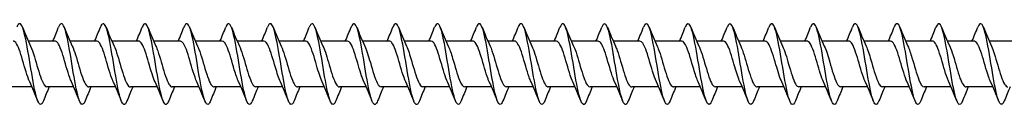
# Model space of a CAD drawing. Units: millimetres. Extents: x 1684 to 2546, y 1220 to 1652.
# Drawn here: x 1886 to 2032, y 1353 to 1365 of the extents above; entities that cross this region are included whole.
import ezdxf

# ---------------------------------------------------------------- set-up
doc = ezdxf.new("R2010")
doc.units = ezdxf.units.MM
doc.layers.add('Part', color=7, linetype='Continuous', lineweight=25)

msp = doc.modelspace()

# ---------------------------------------------------------------- linework, layer by layer
at = {"layer": 'Part'}
for p, q in [((1891.6, 1362.39), (1887.63, 1362.39)), ((1897.8, 1362.39), (1893.83, 1362.39)), ((1904, 1362.39), (1900.03, 1362.39)), ((1910.2, 1362.39), (1906.23, 1362.39)), ((1916.4, 1362.39), (1912.43, 1362.39)), ((1922.6, 1362.39), (1918.63, 1362.39)), ((1928.8, 1362.39), (1924.83, 1362.39)), ((1935, 1362.39), (1931.03, 1362.39)), ((1941.2, 1362.39), (1937.23, 1362.39)), ((1947.4, 1362.39), (1943.43, 1362.39)), ((1953.6, 1362.39), (1949.63, 1362.39)), ((1959.8, 1362.39), (1955.83, 1362.39)), ((1966, 1362.39), (1962.03, 1362.39)), ((1972.2, 1362.39), (1968.23, 1362.39)), ((1978.4, 1362.39), (1974.43, 1362.39)), ((1984.6, 1362.39), (1980.63, 1362.39)), ((1990.8, 1362.39), (1986.83, 1362.39)), ((1997, 1362.39), (1993.03, 1362.39)), ((2003.2, 1362.39), (1999.23, 1362.39)), ((2009.4, 1362.39), (2005.43, 1362.39)), ((2015.6, 1362.39), (2011.63, 1362.39)), ((2021.8, 1362.39), (2017.83, 1362.39)), ((2028, 1362.39), (2024.03, 1362.39)), ((2034.2, 1362.39), (2030.23, 1362.39)), ((1888.17, 1355.59), (1884.2, 1355.59)), ((1894.37, 1355.59), (1890.4, 1355.59)), ((1900.57, 1355.59), (1896.6, 1355.59)), ((1906.77, 1355.59), (1902.8, 1355.59)), ((1912.97, 1355.59), (1909, 1355.59)), ((1919.17, 1355.59), (1915.2, 1355.59)), ((1925.37, 1355.59), (1921.4, 1355.59)), ((1931.57, 1355.59), (1927.6, 1355.59)), ((1937.77, 1355.59), (1933.8, 1355.59)), ((1943.97, 1355.59), (1940, 1355.59)), ((1950.17, 1355.59), (1946.2, 1355.59)), ((1956.37, 1355.59), (1952.4, 1355.59)), ((1962.57, 1355.59), (1958.6, 1355.59)), ((1968.77, 1355.59), (1964.8, 1355.59)), ((1974.97, 1355.59), (1971, 1355.59)), ((1981.17, 1355.59), (1977.2, 1355.59)), ((1987.37, 1355.59), (1983.4, 1355.59)), ((1993.57, 1355.59), (1989.6, 1355.59)), ((1999.77, 1355.59), (1995.8, 1355.59)), ((2005.97, 1355.59), (2002, 1355.59)), ((2012.17, 1355.59), (2008.2, 1355.59)), ((2018.37, 1355.59), (2014.4, 1355.59)), ((2024.57, 1355.59), (2020.6, 1355.59)), ((2030.77, 1355.59), (2026.8, 1355.59))]:
    msp.add_line(p, q, dxfattribs=at)
for points, knots in [([(1889.87, 1353.52), (1889.8, 1353.36), (1889.74, 1353.23), (1889.67, 1353.14), (1889.38, 1352.74), (1889.08, 1353.17), (1888.79, 1354.28), (1888.5, 1355.39), (1888.2, 1357.15), (1887.91, 1358.94), (1887.61, 1360.73), (1887.32, 1362.51), (1887.02, 1363.64), (1886.73, 1364.77), (1886.44, 1365.23), (1886.14, 1364.85), (1886.07, 1364.76), (1886, 1364.63), (1885.93, 1364.45)], [274.464966, 274.464966, 274.464966, 274.464966, 274.663954, 274.663954, 274.663954, 275.558624, 275.558624, 275.558624, 276.453295, 276.453295, 276.453295, 277.347966, 277.347966, 277.347966, 278.242637, 278.242637, 278.242637, 278.455342, 278.455342, 278.455342, 278.455342]), ([(1896.07, 1353.52), (1896, 1353.34), (1895.92, 1353.2), (1895.85, 1353.11), (1895.56, 1352.75), (1895.26, 1353.22), (1894.97, 1354.36), (1894.68, 1355.5), (1894.38, 1357.28), (1894.09, 1359.07), (1893.79, 1360.86), (1893.5, 1362.62), (1893.2, 1363.72), (1892.91, 1364.82), (1892.62, 1365.24), (1892.32, 1364.82), (1892.26, 1364.74), (1892.19, 1364.61), (1892.13, 1364.45)], [268.18178, 268.18178, 268.18178, 268.18178, 268.401258, 268.401258, 268.401258, 269.295928, 269.295928, 269.295928, 270.190599, 270.190599, 270.190599, 271.08527, 271.08527, 271.08527, 271.979941, 271.979941, 271.979941, 272.172156, 272.172156, 272.172156, 272.172156]), ([(1902.27, 1353.52), (1902.19, 1353.32), (1902.11, 1353.18), (1902.03, 1353.09), (1901.74, 1352.76), (1901.44, 1353.27), (1901.15, 1354.44), (1900.85, 1355.6), (1900.56, 1357.4), (1900.27, 1359.19), (1899.97, 1360.98), (1899.68, 1362.72), (1899.38, 1363.79), (1899.09, 1364.86), (1898.79, 1365.24), (1898.5, 1364.79), (1898.44, 1364.71), (1898.39, 1364.59), (1898.33, 1364.45)], [261.898595, 261.898595, 261.898595, 261.898595, 262.138562, 262.138562, 262.138562, 263.033232, 263.033232, 263.033232, 263.927903, 263.927903, 263.927903, 264.822574, 264.822574, 264.822574, 265.717245, 265.717245, 265.717245, 265.888971, 265.888971, 265.888971, 265.888971]), ([(1908.47, 1353.52), (1908.38, 1353.31), (1908.3, 1353.15), (1908.21, 1353.07), (1907.92, 1352.77), (1907.62, 1353.32), (1907.33, 1354.52), (1907.03, 1355.71), (1906.74, 1357.53), (1906.45, 1359.31), (1906.15, 1361.1), (1905.86, 1362.82), (1905.56, 1363.86), (1905.27, 1364.91), (1904.97, 1365.25), (1904.68, 1364.76), (1904.63, 1364.68), (1904.58, 1364.58), (1904.53, 1364.45)], [255.61541, 255.61541, 255.61541, 255.61541, 255.875866, 255.875866, 255.875866, 256.770536, 256.770536, 256.770536, 257.665207, 257.665207, 257.665207, 258.559878, 258.559878, 258.559878, 259.454549, 259.454549, 259.454549, 259.605786, 259.605786, 259.605786, 259.605786]), ([(1914.67, 1353.52), (1914.58, 1353.29), (1914.48, 1353.13), (1914.39, 1353.05), (1914.1, 1352.79), (1913.8, 1353.38), (1913.51, 1354.6), (1913.21, 1355.82), (1912.92, 1357.65), (1912.63, 1359.44), (1912.33, 1361.22), (1912.04, 1362.92), (1911.74, 1363.93), (1911.45, 1364.95), (1911.15, 1365.25), (1910.86, 1364.73), (1910.82, 1364.65), (1910.77, 1364.56), (1910.73, 1364.45)], [249.332224, 249.332224, 249.332224, 249.332224, 249.61317, 249.61317, 249.61317, 250.50784, 250.50784, 250.50784, 251.402511, 251.402511, 251.402511, 252.297182, 252.297182, 252.297182, 253.191853, 253.191853, 253.191853, 253.3226, 253.3226, 253.3226, 253.3226]), ([(1920.87, 1353.52), (1920.77, 1353.27), (1920.67, 1353.1), (1920.57, 1353.03), (1920.28, 1352.81), (1919.98, 1353.44), (1919.69, 1354.69), (1919.39, 1355.93), (1919.1, 1357.78), (1918.81, 1359.56), (1918.51, 1361.34), (1918.22, 1363.02), (1917.92, 1364), (1917.63, 1364.98), (1917.33, 1365.24), (1917.04, 1364.69), (1917, 1364.62), (1916.97, 1364.54), (1916.93, 1364.45)], [243.049039, 243.049039, 243.049039, 243.049039, 243.350474, 243.350474, 243.350474, 244.245144, 244.245144, 244.245144, 245.139815, 245.139815, 245.139815, 246.034486, 246.034486, 246.034486, 246.929157, 246.929157, 246.929157, 247.039415, 247.039415, 247.039415, 247.039415]), ([(1927.07, 1353.52), (1926.96, 1353.26), (1926.86, 1353.08), (1926.75, 1353.02), (1926.46, 1352.83), (1926.16, 1353.5), (1925.87, 1354.77), (1925.57, 1356.05), (1925.28, 1357.9), (1924.99, 1359.68), (1924.69, 1361.46), (1924.4, 1363.12), (1924.1, 1364.07), (1923.81, 1365.02), (1923.51, 1365.24), (1923.22, 1364.65), (1923.19, 1364.59), (1923.16, 1364.53), (1923.13, 1364.45)], [236.765854, 236.765854, 236.765854, 236.765854, 237.087778, 237.087778, 237.087778, 237.982448, 237.982448, 237.982448, 238.877119, 238.877119, 238.877119, 239.77179, 239.77179, 239.77179, 240.666461, 240.666461, 240.666461, 240.75623, 240.75623, 240.75623, 240.75623]), ([(1933.27, 1353.53), (1933.16, 1353.24), (1933.04, 1353.06), (1932.93, 1353.01), (1932.64, 1352.86), (1932.34, 1353.56), (1932.05, 1354.86), (1931.75, 1356.16), (1931.46, 1358.03), (1931.17, 1359.8), (1930.87, 1361.57), (1930.58, 1363.21), (1930.28, 1364.13), (1929.99, 1365.05), (1929.69, 1365.23), (1929.4, 1364.61), (1929.38, 1364.56), (1929.35, 1364.51), (1929.33, 1364.45)], [230.482668, 230.482668, 230.482668, 230.482668, 230.825082, 230.825082, 230.825082, 231.719752, 231.719752, 231.719752, 232.614423, 232.614423, 232.614423, 233.509094, 233.509094, 233.509094, 234.403765, 234.403765, 234.403765, 234.473044, 234.473044, 234.473044, 234.473044]), ([(1939.47, 1353.53), (1939.35, 1353.23), (1939.23, 1353.04), (1939.11, 1353), (1938.82, 1352.89), (1938.52, 1353.63), (1938.23, 1354.95), (1937.93, 1356.27), (1937.64, 1358.16), (1937.35, 1359.92), (1937.05, 1361.69), (1936.76, 1363.31), (1936.46, 1364.2), (1936.17, 1365.08), (1935.87, 1365.22), (1935.58, 1364.57), (1935.56, 1364.53), (1935.55, 1364.49), (1935.53, 1364.45)], [224.199483, 224.199483, 224.199483, 224.199483, 224.562386, 224.562386, 224.562386, 225.457056, 225.457056, 225.457056, 226.351727, 226.351727, 226.351727, 227.246398, 227.246398, 227.246398, 228.141069, 228.141069, 228.141069, 228.189859, 228.189859, 228.189859, 228.189859]), ([(1945.67, 1353.53), (1945.54, 1353.21), (1945.42, 1353.02), (1945.29, 1352.99), (1945, 1352.92), (1944.7, 1353.69), (1944.41, 1355.04), (1944.11, 1356.39), (1943.82, 1358.28), (1943.52, 1360.05), (1943.23, 1361.81), (1942.94, 1363.4), (1942.64, 1364.25), (1942.35, 1365.11), (1942.05, 1365.21), (1941.76, 1364.52), (1941.75, 1364.5), (1941.74, 1364.48), (1941.73, 1364.45)], [217.916298, 217.916298, 217.916298, 217.916298, 218.29969, 218.29969, 218.29969, 219.19436, 219.19436, 219.19436, 220.089031, 220.089031, 220.089031, 220.983702, 220.983702, 220.983702, 221.878373, 221.878373, 221.878373, 221.906674, 221.906674, 221.906674, 221.906674]), ([(1951.87, 1353.53), (1951.74, 1353.19), (1951.6, 1353), (1951.47, 1352.99), (1951.18, 1352.95), (1950.88, 1353.76), (1950.59, 1355.14), (1950.29, 1356.51), (1950, 1358.41), (1949.7, 1360.17), (1949.41, 1361.92), (1949.12, 1363.49), (1948.82, 1364.31), (1948.53, 1365.14), (1948.23, 1365.2), (1947.94, 1364.47), (1947.94, 1364.47), (1947.93, 1364.46), (1947.93, 1364.45)], [211.633112, 211.633112, 211.633112, 211.633112, 212.036993, 212.036993, 212.036993, 212.931664, 212.931664, 212.931664, 213.826335, 213.826335, 213.826335, 214.721006, 214.721006, 214.721006, 215.615677, 215.615677, 215.615677, 215.623488, 215.623488, 215.623488, 215.623488]), ([(1958.07, 1353.53), (1957.93, 1353.18), (1957.79, 1352.99), (1957.65, 1352.99), (1957.36, 1352.99), (1957.06, 1353.83), (1956.77, 1355.23), (1956.47, 1356.63), (1956.18, 1358.54), (1955.88, 1360.29), (1955.59, 1362.03), (1955.3, 1363.58), (1955, 1364.37), (1954.71, 1365.15), (1954.42, 1365.18), (1954.13, 1364.45)], [205.349927, 205.349927, 205.349927, 205.349927, 205.774297, 205.774297, 205.774297, 206.668968, 206.668968, 206.668968, 207.563639, 207.563639, 207.563639, 208.45831, 208.45831, 208.45831, 209.340303, 209.340303, 209.340303, 209.340303]), ([(1964.27, 1353.53), (1964.12, 1353.16), (1963.98, 1352.97), (1963.83, 1352.99), (1963.54, 1353.02), (1963.24, 1353.91), (1962.95, 1355.33), (1962.65, 1356.75), (1962.36, 1358.67), (1962.06, 1360.41), (1961.77, 1362.14), (1961.48, 1363.66), (1961.18, 1364.42), (1960.9, 1365.15), (1960.61, 1365.16), (1960.33, 1364.45)], [199.066742, 199.066742, 199.066742, 199.066742, 199.511601, 199.511601, 199.511601, 200.406272, 200.406272, 200.406272, 201.300943, 201.300943, 201.300943, 202.195614, 202.195614, 202.195614, 203.057118, 203.057118, 203.057118, 203.057118]), ([(1970.47, 1353.53), (1970.32, 1353.14), (1970.16, 1352.95), (1970.01, 1352.99), (1969.72, 1353.06), (1969.42, 1353.99), (1969.13, 1355.43), (1968.83, 1356.87), (1968.54, 1358.8), (1968.24, 1360.52), (1967.95, 1362.25), (1967.66, 1363.75), (1967.36, 1364.47), (1967.08, 1365.15), (1966.81, 1365.14), (1966.53, 1364.45)], [192.783557, 192.783557, 192.783557, 192.783557, 193.248905, 193.248905, 193.248905, 194.143576, 194.143576, 194.143576, 195.038247, 195.038247, 195.038247, 195.932918, 195.932918, 195.932918, 196.773933, 196.773933, 196.773933, 196.773933]), ([(1976.67, 1353.53), (1976.51, 1353.13), (1976.35, 1352.94), (1976.19, 1353), (1975.9, 1353.11), (1975.6, 1354.06), (1975.31, 1355.53), (1975.01, 1356.99), (1974.72, 1358.92), (1974.42, 1360.64), (1974.13, 1362.36), (1973.84, 1363.83), (1973.54, 1364.52), (1973.27, 1365.15), (1973, 1365.12), (1972.73, 1364.45)], [186.500371, 186.500371, 186.500371, 186.500371, 186.986209, 186.986209, 186.986209, 187.88088, 187.88088, 187.88088, 188.775551, 188.775551, 188.775551, 189.670222, 189.670222, 189.670222, 190.490747, 190.490747, 190.490747, 190.490747]), ([(1982.87, 1353.53), (1982.7, 1353.11), (1982.54, 1352.92), (1982.37, 1353.01), (1982.07, 1353.15), (1981.78, 1354.14), (1981.49, 1355.63), (1981.19, 1357.11), (1980.9, 1359.05), (1980.6, 1360.76), (1980.31, 1362.47), (1980.01, 1363.91), (1979.72, 1364.57), (1979.46, 1365.15), (1979.19, 1365.1), (1978.93, 1364.45)], [180.217186, 180.217186, 180.217186, 180.217186, 180.723513, 180.723513, 180.723513, 181.618184, 181.618184, 181.618184, 182.512855, 182.512855, 182.512855, 183.407526, 183.407526, 183.407526, 184.207562, 184.207562, 184.207562, 184.207562]), ([(1989.07, 1353.53), (1988.9, 1353.1), (1988.72, 1352.91), (1988.55, 1353.02), (1988.25, 1353.2), (1987.96, 1354.23), (1987.67, 1355.73), (1987.37, 1357.23), (1987.08, 1359.18), (1986.78, 1360.88), (1986.49, 1362.58), (1986.19, 1363.99), (1985.9, 1364.61), (1985.64, 1365.15), (1985.39, 1365.09), (1985.13, 1364.45)], [173.934001, 173.934001, 173.934001, 173.934001, 174.460817, 174.460817, 174.460817, 175.355488, 175.355488, 175.355488, 176.250159, 176.250159, 176.250159, 177.14483, 177.14483, 177.14483, 177.924377, 177.924377, 177.924377, 177.924377]), ([(1995.27, 1353.53), (1995.09, 1353.08), (1994.91, 1352.9), (1994.73, 1353.03), (1994.43, 1353.25), (1994.14, 1354.31), (1993.85, 1355.83), (1993.55, 1357.36), (1993.26, 1359.31), (1992.96, 1360.99), (1992.67, 1362.68), (1992.37, 1364.06), (1992.08, 1364.65), (1991.83, 1365.15), (1991.58, 1365.07), (1991.33, 1364.45)], [167.650815, 167.650815, 167.650815, 167.650815, 168.198121, 168.198121, 168.198121, 169.092792, 169.092792, 169.092792, 169.987463, 169.987463, 169.987463, 170.882134, 170.882134, 170.882134, 171.641191, 171.641191, 171.641191, 171.641191]), ([(2001.47, 1353.53), (2001.28, 1353.06), (2001.1, 1352.88), (2000.91, 1353.05), (2000.61, 1353.3), (2000.32, 1354.4), (2000.03, 1355.94), (1999.73, 1357.48), (1999.44, 1359.44), (1999.14, 1361.11), (1998.85, 1362.78), (1998.55, 1364.14), (1998.26, 1364.69), (1998.02, 1365.15), (1997.77, 1365.05), (1997.53, 1364.45)], [161.36763, 161.36763, 161.36763, 161.36763, 161.935425, 161.935425, 161.935425, 162.830096, 162.830096, 162.830096, 163.724767, 163.724767, 163.724767, 164.619438, 164.619438, 164.619438, 165.358006, 165.358006, 165.358006, 165.358006]), ([(2007.67, 1353.53), (2007.48, 1353.05), (2007.28, 1352.87), (2007.09, 1353.07), (2006.79, 1353.36), (2006.5, 1354.48), (2006.21, 1356.04), (2005.91, 1357.6), (2005.62, 1359.56), (2005.32, 1361.22), (2005.03, 1362.88), (2004.73, 1364.21), (2004.44, 1364.73), (2004.2, 1365.14), (2003.97, 1365.03), (2003.73, 1364.45)], [155.084445, 155.084445, 155.084445, 155.084445, 155.672729, 155.672729, 155.672729, 156.5674, 156.5674, 156.5674, 157.462071, 157.462071, 157.462071, 158.356742, 158.356742, 158.356742, 159.074821, 159.074821, 159.074821, 159.074821]), ([(2013.87, 1353.52), (2013.67, 1353.03), (2013.47, 1352.86), (2013.27, 1353.09), (2012.97, 1353.42), (2012.68, 1354.58), (2012.39, 1356.15), (2012.09, 1357.73), (2011.8, 1359.69), (2011.5, 1361.34), (2011.21, 1362.98), (2010.91, 1364.28), (2010.62, 1364.76), (2010.39, 1365.14), (2010.16, 1365.02), (2009.93, 1364.45)], [148.801259, 148.801259, 148.801259, 148.801259, 149.410033, 149.410033, 149.410033, 150.304704, 150.304704, 150.304704, 151.199375, 151.199375, 151.199375, 152.094046, 152.094046, 152.094046, 152.791635, 152.791635, 152.791635, 152.791635]), ([(2020.07, 1353.52), (2019.86, 1353.01), (2019.65, 1352.85), (2019.45, 1353.11), (2019.15, 1353.47), (2018.86, 1354.67), (2018.57, 1356.26), (2018.27, 1357.86), (2017.98, 1359.82), (2017.68, 1361.45), (2017.39, 1363.08), (2017.09, 1364.35), (2016.8, 1364.79), (2016.58, 1365.13), (2016.35, 1365), (2016.13, 1364.45)], [142.518074, 142.518074, 142.518074, 142.518074, 143.147337, 143.147337, 143.147337, 144.042008, 144.042008, 144.042008, 144.936679, 144.936679, 144.936679, 145.83135, 145.83135, 145.83135, 146.50845, 146.50845, 146.50845, 146.50845]), ([(2026.27, 1353.52), (2026.06, 1353), (2025.84, 1352.85), (2025.63, 1353.14), (2025.33, 1353.54), (2025.04, 1354.76), (2024.74, 1356.37), (2024.45, 1357.98), (2024.16, 1359.95), (2023.86, 1361.56), (2023.57, 1363.18), (2023.27, 1364.41), (2022.98, 1364.82), (2022.76, 1365.13), (2022.55, 1364.98), (2022.33, 1364.45)], [136.234889, 136.234889, 136.234889, 136.234889, 136.884641, 136.884641, 136.884641, 137.779312, 137.779312, 137.779312, 138.673983, 138.673983, 138.673983, 139.568654, 139.568654, 139.568654, 140.225265, 140.225265, 140.225265, 140.225265]), ([(2032.47, 1353.52), (2032.25, 1352.98), (2032.03, 1352.84), (2031.81, 1353.17), (2031.51, 1353.6), (2031.22, 1354.86), (2030.92, 1356.48), (2030.63, 1358.11), (2030.34, 1360.07), (2030.04, 1361.67), (2029.75, 1363.27), (2029.45, 1364.48), (2029.16, 1364.85), (2028.95, 1365.12), (2028.74, 1364.96), (2028.53, 1364.45)], [129.951703, 129.951703, 129.951703, 129.951703, 130.621945, 130.621945, 130.621945, 131.516616, 131.516616, 131.516616, 132.411287, 132.411287, 132.411287, 133.305958, 133.305958, 133.305958, 133.942079, 133.942079, 133.942079, 133.942079]), ([(1887.84, 1356.33), (1887.78, 1356.45), (1887.73, 1356.58), (1887.67, 1356.72), (1887.33, 1357.59), (1886.99, 1358.88), (1886.65, 1360), (1886.32, 1361.11), (1885.98, 1362.02), (1885.64, 1362.29), (1885.56, 1362.35), (1885.48, 1362.38), (1885.4, 1362.38)], [275.5625, 275.5625, 275.5625, 275.5625, 275.731767, 275.731767, 275.731767, 276.76294, 276.76294, 276.76294, 277.794113, 277.794113, 277.794113, 278.03095, 278.03095, 278.03095, 278.03095]), ([(1894.04, 1356.33), (1893.95, 1356.52), (1893.86, 1356.73), (1893.78, 1356.98), (1893.44, 1357.92), (1893.1, 1359.23), (1892.76, 1360.31), (1892.42, 1361.38), (1892.08, 1362.19), (1891.74, 1362.35), (1891.7, 1362.37), (1891.65, 1362.38), (1891.6, 1362.38)], [269.279315, 269.279315, 269.279315, 269.279315, 269.544732, 269.544732, 269.544732, 270.575904, 270.575904, 270.575904, 271.607077, 271.607077, 271.607077, 271.747765, 271.747765, 271.747765, 271.747765]), ([(1900.24, 1356.33), (1900.12, 1356.59), (1900, 1356.9), (1899.88, 1357.25), (1899.54, 1358.25), (1899.2, 1359.57), (1898.87, 1360.6), (1898.53, 1361.63), (1898.19, 1362.33), (1897.85, 1362.38), (1897.83, 1362.38), (1897.82, 1362.39), (1897.8, 1362.39)], [262.99613, 262.99613, 262.99613, 262.99613, 263.357696, 263.357696, 263.357696, 264.388869, 264.388869, 264.388869, 265.420041, 265.420041, 265.420041, 265.464579, 265.464579, 265.464579, 265.464579]), ([(1906.44, 1356.33), (1906.29, 1356.66), (1906.14, 1357.07), (1905.99, 1357.54), (1905.65, 1358.59), (1905.31, 1359.91), (1904.97, 1360.88), (1904.65, 1361.8), (1904.33, 1362.38), (1904, 1362.39)], [256.712945, 256.712945, 256.712945, 256.712945, 257.17066, 257.17066, 257.17066, 258.201833, 258.201833, 258.201833, 259.181394, 259.181394, 259.181394, 259.181394]), ([(1912.64, 1356.33), (1912.46, 1356.73), (1912.28, 1357.25), (1912.09, 1357.84), (1911.75, 1358.94), (1911.41, 1360.24), (1911.08, 1361.14), (1910.78, 1361.92), (1910.49, 1362.38), (1910.2, 1362.38)], [250.429759, 250.429759, 250.429759, 250.429759, 250.983624, 250.983624, 250.983624, 252.014797, 252.014797, 252.014797, 252.898209, 252.898209, 252.898209, 252.898209]), ([(1918.84, 1356.33), (1918.63, 1356.79), (1918.41, 1357.44), (1918.2, 1358.15), (1917.86, 1359.29), (1917.52, 1360.56), (1917.18, 1361.39), (1916.92, 1362.02), (1916.66, 1362.37), (1916.4, 1362.38)], [244.146574, 244.146574, 244.146574, 244.146574, 244.796589, 244.796589, 244.796589, 245.827761, 245.827761, 245.827761, 246.615023, 246.615023, 246.615023, 246.615023]), ([(1925.04, 1356.33), (1924.79, 1356.86), (1924.55, 1357.64), (1924.3, 1358.47), (1923.96, 1359.63), (1923.62, 1360.86), (1923.29, 1361.61), (1923.06, 1362.1), (1922.83, 1362.37), (1922.6, 1362.38)], [237.863389, 237.863389, 237.863389, 237.863389, 238.609553, 238.609553, 238.609553, 239.640726, 239.640726, 239.640726, 240.331838, 240.331838, 240.331838, 240.331838]), ([(1931.24, 1356.33), (1930.96, 1356.93), (1930.69, 1357.84), (1930.41, 1358.8), (1930.07, 1359.96), (1929.73, 1361.15), (1929.39, 1361.8), (1929.2, 1362.18), (1929, 1362.37), (1928.8, 1362.38)], [231.580203, 231.580203, 231.580203, 231.580203, 232.422517, 232.422517, 232.422517, 233.45369, 233.45369, 233.45369, 234.048653, 234.048653, 234.048653, 234.048653]), ([(1937.44, 1356.33), (1937.13, 1356.99), (1936.82, 1358.06), (1936.51, 1359.12), (1936.17, 1360.29), (1935.84, 1361.41), (1935.5, 1361.97), (1935.33, 1362.24), (1935.17, 1362.38), (1935, 1362.38)], [225.297018, 225.297018, 225.297018, 225.297018, 226.235481, 226.235481, 226.235481, 227.266654, 227.266654, 227.266654, 227.765467, 227.765467, 227.765467, 227.765467]), ([(1943.64, 1356.33), (1943.64, 1356.33), (1943.64, 1356.33), (1943.64, 1356.33), (1943.3, 1357.07), (1942.96, 1358.29), (1942.62, 1359.45), (1942.28, 1360.61), (1941.94, 1361.66), (1941.6, 1362.11), (1941.47, 1362.29), (1941.34, 1362.38), (1941.2, 1362.38)], [219.013833, 219.013833, 219.013833, 219.013833, 219.017273, 219.017273, 219.017273, 220.048446, 220.048446, 220.048446, 221.079618, 221.079618, 221.079618, 221.482282, 221.482282, 221.482282, 221.482282]), ([(1949.84, 1356.33), (1949.81, 1356.4), (1949.77, 1356.47), (1949.74, 1356.55), (1949.4, 1357.37), (1949.06, 1358.63), (1948.72, 1359.77), (1948.38, 1360.91), (1948.05, 1361.87), (1947.71, 1362.23), (1947.61, 1362.33), (1947.5, 1362.38), (1947.4, 1362.38)], [212.730647, 212.730647, 212.730647, 212.730647, 212.830237, 212.830237, 212.830237, 213.86141, 213.86141, 213.86141, 214.892583, 214.892583, 214.892583, 215.199097, 215.199097, 215.199097, 215.199097]), ([(1956.04, 1356.33), (1955.98, 1356.47), (1955.91, 1356.62), (1955.85, 1356.79), (1955.51, 1357.68), (1955.17, 1358.98), (1954.83, 1360.08), (1954.49, 1361.19), (1954.15, 1362.07), (1953.81, 1362.31), (1953.74, 1362.36), (1953.67, 1362.38), (1953.6, 1362.38)], [206.447462, 206.447462, 206.447462, 206.447462, 206.643202, 206.643202, 206.643202, 207.674374, 207.674374, 207.674374, 208.705547, 208.705547, 208.705547, 208.915911, 208.915911, 208.915911, 208.915911]), ([(1962.24, 1356.33), (1962.14, 1356.54), (1962.05, 1356.78), (1961.95, 1357.05), (1961.61, 1358.01), (1961.27, 1359.32), (1960.93, 1360.39), (1960.59, 1361.45), (1960.26, 1362.23), (1959.92, 1362.36), (1959.88, 1362.38), (1959.84, 1362.38), (1959.8, 1362.38)], [200.164277, 200.164277, 200.164277, 200.164277, 200.456166, 200.456166, 200.456166, 201.487339, 201.487339, 201.487339, 202.518511, 202.518511, 202.518511, 202.632726, 202.632726, 202.632726, 202.632726]), ([(1968.44, 1356.33), (1968.31, 1356.61), (1968.18, 1356.94), (1968.06, 1357.33), (1967.72, 1358.35), (1967.38, 1359.67), (1967.04, 1360.68), (1966.7, 1361.69), (1966.36, 1362.36), (1966.02, 1362.38), (1966.02, 1362.39), (1966.01, 1362.39), (1966, 1362.39)], [193.881091, 193.881091, 193.881091, 193.881091, 194.26913, 194.26913, 194.26913, 195.300303, 195.300303, 195.300303, 196.331475, 196.331475, 196.331475, 196.349541, 196.349541, 196.349541, 196.349541]), ([(1974.64, 1356.33), (1974.48, 1356.68), (1974.32, 1357.12), (1974.16, 1357.62), (1973.82, 1358.69), (1973.48, 1360), (1973.14, 1360.95), (1972.83, 1361.84), (1972.52, 1362.38), (1972.2, 1362.38)], [187.597906, 187.597906, 187.597906, 187.597906, 188.082094, 188.082094, 188.082094, 189.113267, 189.113267, 189.113267, 190.066356, 190.066356, 190.066356, 190.066356]), ([(1980.84, 1356.33), (1980.65, 1356.75), (1980.46, 1357.3), (1980.27, 1357.92), (1979.93, 1359.03), (1979.59, 1360.33), (1979.25, 1361.21), (1978.97, 1361.95), (1978.69, 1362.37), (1978.4, 1362.38)], [181.314721, 181.314721, 181.314721, 181.314721, 181.895059, 181.895059, 181.895059, 182.926231, 182.926231, 182.926231, 183.78317, 183.78317, 183.78317, 183.78317]), ([(1987.04, 1356.33), (1986.82, 1356.81), (1986.59, 1357.49), (1986.37, 1358.24), (1986.03, 1359.38), (1985.69, 1360.64), (1985.35, 1361.45), (1985.1, 1362.04), (1984.85, 1362.37), (1984.6, 1362.38)], [175.031536, 175.031536, 175.031536, 175.031536, 175.708023, 175.708023, 175.708023, 176.739196, 176.739196, 176.739196, 177.499985, 177.499985, 177.499985, 177.499985]), ([(1993.24, 1356.33), (1992.99, 1356.88), (1992.73, 1357.69), (1992.48, 1358.56), (1992.14, 1359.72), (1991.8, 1360.94), (1991.46, 1361.66), (1991.24, 1362.13), (1991.02, 1362.37), (1990.8, 1362.38)], [168.74835, 168.74835, 168.74835, 168.74835, 169.520987, 169.520987, 169.520987, 170.55216, 170.55216, 170.55216, 171.2168, 171.2168, 171.2168, 171.2168]), ([(1999.44, 1356.33), (1999.15, 1356.95), (1998.87, 1357.9), (1998.58, 1358.89), (1998.24, 1360.06), (1997.9, 1361.22), (1997.56, 1361.85), (1997.38, 1362.2), (1997.19, 1362.37), (1997, 1362.38)], [162.465165, 162.465165, 162.465165, 162.465165, 163.333951, 163.333951, 163.333951, 164.365124, 164.365124, 164.365124, 164.933614, 164.933614, 164.933614, 164.933614]), ([(2005.64, 1356.33), (2005.32, 1357.01), (2005, 1358.12), (2004.69, 1359.21), (2004.35, 1360.38), (2004.01, 1361.48), (2003.67, 1362.01), (2003.51, 1362.26), (2003.36, 1362.38), (2003.2, 1362.38)], [156.18198, 156.18198, 156.18198, 156.18198, 157.146916, 157.146916, 157.146916, 158.178088, 158.178088, 158.178088, 158.650429, 158.650429, 158.650429, 158.650429]), ([(2011.84, 1356.33), (2011.83, 1356.35), (2011.82, 1356.37), (2011.81, 1356.39), (2011.47, 1357.15), (2011.13, 1358.39), (2010.79, 1359.54), (2010.45, 1360.69), (2010.11, 1361.72), (2009.77, 1362.15), (2009.65, 1362.3), (2009.53, 1362.38), (2009.4, 1362.38)], [149.898794, 149.898794, 149.898794, 149.898794, 149.928707, 149.928707, 149.928707, 150.95988, 150.95988, 150.95988, 151.991053, 151.991053, 151.991053, 152.367244, 152.367244, 152.367244, 152.367244]), ([(2018.04, 1356.33), (2018, 1356.42), (2017.96, 1356.51), (2017.92, 1356.61), (2017.58, 1357.45), (2017.24, 1358.73), (2016.9, 1359.86), (2016.56, 1360.99), (2016.22, 1361.93), (2015.88, 1362.25), (2015.79, 1362.34), (2015.7, 1362.38), (2015.6, 1362.38)], [143.615609, 143.615609, 143.615609, 143.615609, 143.741672, 143.741672, 143.741672, 144.772844, 144.772844, 144.772844, 145.804017, 145.804017, 145.804017, 146.084058, 146.084058, 146.084058, 146.084058]), ([(2024.24, 1356.33), (2024.17, 1356.49), (2024.09, 1356.66), (2024.02, 1356.86), (2023.68, 1357.77), (2023.34, 1359.07), (2023, 1360.17), (2022.66, 1361.27), (2022.32, 1362.11), (2021.99, 1362.33), (2021.92, 1362.37), (2021.86, 1362.38), (2021.8, 1362.38)], [137.332424, 137.332424, 137.332424, 137.332424, 137.554636, 137.554636, 137.554636, 138.585808, 138.585808, 138.585808, 139.616981, 139.616981, 139.616981, 139.800873, 139.800873, 139.800873, 139.800873]), ([(2030.44, 1356.33), (2030.33, 1356.56), (2030.23, 1356.82), (2030.13, 1357.12), (2029.79, 1358.1), (2029.45, 1359.42), (2029.11, 1360.47), (2028.77, 1361.52), (2028.43, 1362.27), (2028.09, 1362.37), (2028.06, 1362.38), (2028.03, 1362.39), (2028, 1362.38)], [131.049238, 131.049238, 131.049238, 131.049238, 131.3676, 131.3676, 131.3676, 132.398773, 132.398773, 132.398773, 133.429945, 133.429945, 133.429945, 133.517688, 133.517688, 133.517688, 133.517688]), ([(1887.96, 1361.64), (1888.15, 1361.23), (1888.34, 1360.68), (1888.53, 1360.06), (1888.87, 1358.95), (1889.21, 1357.65), (1889.55, 1356.77), (1889.83, 1356.03), (1890.11, 1355.6), (1890.4, 1355.59)], [-277.357807, -277.357807, -277.357807, -277.357807, -276.781101, -276.781101, -276.781101, -275.749928, -275.749928, -275.749928, -274.889357, -274.889357, -274.889357, -274.889357]), ([(1894.16, 1361.64), (1894.32, 1361.3), (1894.48, 1360.86), (1894.63, 1360.36), (1894.97, 1359.29), (1895.31, 1357.98), (1895.65, 1357.03), (1895.97, 1356.14), (1896.28, 1355.59), (1896.6, 1355.59)], [-271.074621, -271.074621, -271.074621, -271.074621, -270.594065, -270.594065, -270.594065, -269.562892, -269.562892, -269.562892, -268.606172, -268.606172, -268.606172, -268.606172]), ([(1900.36, 1361.64), (1900.49, 1361.37), (1900.61, 1361.03), (1900.74, 1360.65), (1901.08, 1359.64), (1901.42, 1358.32), (1901.76, 1357.3), (1902.1, 1356.29), (1902.44, 1355.61), (1902.77, 1355.59), (1902.78, 1355.59), (1902.79, 1355.59), (1902.8, 1355.59)], [-264.791436, -264.791436, -264.791436, -264.791436, -264.407029, -264.407029, -264.407029, -263.375856, -263.375856, -263.375856, -262.344684, -262.344684, -262.344684, -262.322987, -262.322987, -262.322987, -262.322987]), ([(1906.56, 1361.64), (1906.66, 1361.44), (1906.75, 1361.2), (1906.84, 1360.93), (1907.18, 1359.97), (1907.52, 1358.66), (1907.86, 1357.59), (1908.2, 1356.53), (1908.54, 1355.75), (1908.88, 1355.61), (1908.92, 1355.59), (1908.96, 1355.59), (1909, 1355.59)], [-258.508251, -258.508251, -258.508251, -258.508251, -258.219993, -258.219993, -258.219993, -257.188821, -257.188821, -257.188821, -256.157648, -256.157648, -256.157648, -256.039801, -256.039801, -256.039801, -256.039801]), ([(1912.76, 1361.64), (1912.82, 1361.51), (1912.89, 1361.36), (1912.95, 1361.19), (1913.29, 1360.3), (1913.63, 1359), (1913.97, 1357.9), (1914.31, 1356.79), (1914.65, 1355.91), (1914.99, 1355.66), (1915.06, 1355.61), (1915.13, 1355.59), (1915.2, 1355.59)], [-252.225065, -252.225065, -252.225065, -252.225065, -252.032958, -252.032958, -252.032958, -251.001785, -251.001785, -251.001785, -249.970612, -249.970612, -249.970612, -249.756616, -249.756616, -249.756616, -249.756616]), ([(1918.96, 1361.64), (1918.99, 1361.58), (1919.02, 1361.5), (1919.06, 1361.43), (1919.39, 1360.62), (1919.73, 1359.35), (1920.07, 1358.21), (1920.41, 1357.07), (1920.75, 1356.1), (1921.09, 1355.75), (1921.19, 1355.64), (1921.29, 1355.59), (1921.4, 1355.59)], [-245.94188, -245.94188, -245.94188, -245.94188, -245.845922, -245.845922, -245.845922, -244.814749, -244.814749, -244.814749, -243.783577, -243.783577, -243.783577, -243.473431, -243.473431, -243.473431, -243.473431]), ([(1925.16, 1361.64), (1925.5, 1360.92), (1925.84, 1359.69), (1926.18, 1358.53), (1926.52, 1357.38), (1926.86, 1356.32), (1927.2, 1355.86), (1927.33, 1355.68), (1927.46, 1355.59), (1927.6, 1355.59)], [-239.658695, -239.658695, -239.658695, -239.658695, -238.627713, -238.627713, -238.627713, -237.596541, -237.596541, -237.596541, -237.190245, -237.190245, -237.190245, -237.190245]), ([(1931.36, 1361.64), (1931.67, 1360.98), (1931.98, 1359.92), (1932.28, 1358.86), (1932.62, 1357.69), (1932.96, 1356.57), (1933.3, 1356.01), (1933.47, 1355.73), (1933.63, 1355.59), (1933.8, 1355.6)], [-233.375509, -233.375509, -233.375509, -233.375509, -232.440678, -232.440678, -232.440678, -231.409505, -231.409505, -231.409505, -230.90706, -230.90706, -230.90706, -230.90706]), ([(1937.56, 1361.64), (1937.84, 1361.04), (1938.11, 1360.13), (1938.39, 1359.19), (1938.73, 1358.02), (1939.07, 1356.84), (1939.41, 1356.18), (1939.6, 1355.79), (1939.8, 1355.6), (1940, 1355.59)], [-227.092324, -227.092324, -227.092324, -227.092324, -226.253642, -226.253642, -226.253642, -225.222469, -225.222469, -225.222469, -224.623875, -224.623875, -224.623875, -224.623875]), ([(1943.76, 1361.64), (1944, 1361.11), (1944.25, 1360.34), (1944.49, 1359.51), (1944.83, 1358.36), (1945.17, 1357.12), (1945.51, 1356.37), (1945.74, 1355.87), (1945.97, 1355.6), (1946.2, 1355.59)], [-220.809139, -220.809139, -220.809139, -220.809139, -220.066606, -220.066606, -220.066606, -219.035434, -219.035434, -219.035434, -218.340689, -218.340689, -218.340689, -218.340689]), ([(1949.96, 1361.64), (1950.17, 1361.18), (1950.39, 1360.54), (1950.6, 1359.83), (1950.94, 1358.7), (1951.28, 1357.43), (1951.62, 1356.59), (1951.88, 1355.96), (1952.14, 1355.6), (1952.4, 1355.59)], [-214.525954, -214.525954, -214.525954, -214.525954, -213.87957, -213.87957, -213.87957, -212.848398, -212.848398, -212.848398, -212.057504, -212.057504, -212.057504, -212.057504]), ([(1956.16, 1361.64), (1956.34, 1361.25), (1956.52, 1360.73), (1956.7, 1360.14), (1957.04, 1359.04), (1957.38, 1357.74), (1957.72, 1356.84), (1958.01, 1356.06), (1958.3, 1355.59), (1958.6, 1355.59)], [-208.242768, -208.242768, -208.242768, -208.242768, -207.692535, -207.692535, -207.692535, -206.661362, -206.661362, -206.661362, -205.774319, -205.774319, -205.774319, -205.774319]), ([(1962.36, 1361.64), (1962.51, 1361.32), (1962.66, 1360.91), (1962.81, 1360.44), (1963.15, 1359.39), (1963.49, 1358.07), (1963.83, 1357.1), (1964.15, 1356.17), (1964.47, 1355.59), (1964.8, 1355.59)], [-201.959583, -201.959583, -201.959583, -201.959583, -201.505499, -201.505499, -201.505499, -200.474326, -200.474326, -200.474326, -199.491134, -199.491134, -199.491134, -199.491134]), ([(1968.56, 1361.64), (1968.68, 1361.39), (1968.8, 1361.08), (1968.91, 1360.73), (1969.25, 1359.73), (1969.59, 1358.41), (1969.93, 1357.38), (1970.27, 1356.35), (1970.61, 1355.65), (1970.95, 1355.59), (1970.96, 1355.59), (1970.98, 1355.59), (1971, 1355.59)], [-195.676398, -195.676398, -195.676398, -195.676398, -195.318463, -195.318463, -195.318463, -194.287291, -194.287291, -194.287291, -193.256118, -193.256118, -193.256118, -193.207948, -193.207948, -193.207948, -193.207948]), ([(1974.76, 1361.64), (1974.85, 1361.46), (1974.93, 1361.24), (1975.02, 1361), (1975.36, 1360.06), (1975.7, 1358.75), (1976.04, 1357.68), (1976.38, 1356.6), (1976.71, 1355.79), (1977.05, 1355.62), (1977.1, 1355.6), (1977.15, 1355.59), (1977.2, 1355.59)], [-189.393212, -189.393212, -189.393212, -189.393212, -189.131427, -189.131427, -189.131427, -188.100255, -188.100255, -188.100255, -187.069082, -187.069082, -187.069082, -186.924763, -186.924763, -186.924763, -186.924763]), ([(1980.96, 1361.64), (1981.02, 1361.53), (1981.07, 1361.4), (1981.12, 1361.26), (1981.46, 1360.39), (1981.8, 1359.1), (1982.14, 1357.98), (1982.48, 1356.87), (1982.82, 1355.96), (1983.16, 1355.68), (1983.24, 1355.62), (1983.32, 1355.59), (1983.4, 1355.59)], [-183.110027, -183.110027, -183.110027, -183.110027, -182.944392, -182.944392, -182.944392, -181.913219, -181.913219, -181.913219, -180.882046, -180.882046, -180.882046, -180.641578, -180.641578, -180.641578, -180.641578]), ([(1987.16, 1361.64), (1987.18, 1361.59), (1987.21, 1361.54), (1987.23, 1361.49), (1987.57, 1360.7), (1987.91, 1359.44), (1988.25, 1358.3), (1988.59, 1357.16), (1988.92, 1356.16), (1989.26, 1355.78), (1989.37, 1355.65), (1989.49, 1355.59), (1989.6, 1355.59)], [-176.826842, -176.826842, -176.826842, -176.826842, -176.757356, -176.757356, -176.757356, -175.726183, -175.726183, -175.726183, -174.695011, -174.695011, -174.695011, -174.358392, -174.358392, -174.358392, -174.358392]), ([(1993.36, 1361.64), (1993.69, 1360.93), (1994.02, 1359.75), (1994.35, 1358.62), (1994.69, 1357.46), (1995.03, 1356.39), (1995.37, 1355.9), (1995.51, 1355.69), (1995.65, 1355.59), (1995.8, 1355.59)], [-170.543656, -170.543656, -170.543656, -170.543656, -169.539148, -169.539148, -169.539148, -168.507975, -168.507975, -168.507975, -168.075207, -168.075207, -168.075207, -168.075207]), ([(1999.56, 1361.64), (1999.86, 1361), (2000.16, 1359.98), (2000.46, 1358.95), (2000.8, 1357.78), (2001.14, 1356.64), (2001.47, 1356.05), (2001.65, 1355.75), (2001.82, 1355.6), (2002, 1355.6)], [-164.260471, -164.260471, -164.260471, -164.260471, -163.352112, -163.352112, -163.352112, -162.320939, -162.320939, -162.320939, -161.792022, -161.792022, -161.792022, -161.792022]), ([(2005.76, 1361.64), (2006.03, 1361.06), (2006.29, 1360.19), (2006.56, 1359.28), (2006.9, 1358.11), (2007.24, 1356.91), (2007.58, 1356.23), (2007.79, 1355.81), (2007.99, 1355.6), (2008.2, 1355.59)], [-157.977286, -157.977286, -157.977286, -157.977286, -157.165076, -157.165076, -157.165076, -156.133903, -156.133903, -156.133903, -155.508836, -155.508836, -155.508836, -155.508836]), ([(2011.96, 1361.64), (2012.2, 1361.13), (2012.43, 1360.4), (2012.67, 1359.6), (2013.01, 1358.45), (2013.35, 1357.2), (2013.68, 1356.43), (2013.92, 1355.89), (2014.16, 1355.6), (2014.4, 1355.59)], [-151.6941, -151.6941, -151.6941, -151.6941, -150.97804, -150.97804, -150.97804, -149.946868, -149.946868, -149.946868, -149.225651, -149.225651, -149.225651, -149.225651]), ([(2018.16, 1361.64), (2018.36, 1361.2), (2018.57, 1360.59), (2018.77, 1359.92), (2019.11, 1358.79), (2019.45, 1357.51), (2019.79, 1356.66), (2020.06, 1355.98), (2020.33, 1355.6), (2020.6, 1355.59)], [-145.410915, -145.410915, -145.410915, -145.410915, -144.791005, -144.791005, -144.791005, -143.759832, -143.759832, -143.759832, -142.942466, -142.942466, -142.942466, -142.942466]), ([(2024.36, 1361.64), (2024.53, 1361.27), (2024.71, 1360.78), (2024.88, 1360.23), (2025.22, 1359.14), (2025.56, 1357.83), (2025.89, 1356.91), (2026.2, 1356.09), (2026.5, 1355.59), (2026.8, 1355.59)], [-139.12773, -139.12773, -139.12773, -139.12773, -138.603969, -138.603969, -138.603969, -137.572796, -137.572796, -137.572796, -136.65928, -136.65928, -136.65928, -136.65928]), ([(2030.56, 1361.64), (2030.7, 1361.34), (2030.84, 1360.96), (2030.98, 1360.53), (2031.32, 1359.48), (2031.66, 1358.17), (2032, 1357.18), (2032.33, 1356.21), (2032.66, 1355.59), (2033, 1355.59)], [-132.844545, -132.844545, -132.844545, -132.844545, -132.416933, -132.416933, -132.416933, -131.38576, -131.38576, -131.38576, -130.376095, -130.376095, -130.376095, -130.376095])]:
    msp.add_open_spline(points, degree=3, knots=knots, dxfattribs=at)
for points in [[(1886.77, 1364.45), (1887.15, 1363.5), (1887.54, 1362.55), (1887.96, 1361.64)], [(1891.27, 1362.39), (1891.57, 1363.06), (1891.85, 1363.76), (1892.13, 1364.45)], [(1892.97, 1364.45), (1893.35, 1363.5), (1893.74, 1362.55), (1894.16, 1361.64)], [(1897.47, 1362.39), (1897.77, 1363.06), (1898.05, 1363.76), (1898.33, 1364.45)], [(1899.17, 1364.45), (1899.55, 1363.5), (1899.94, 1362.55), (1900.36, 1361.64)], [(1903.67, 1362.39), (1903.97, 1363.06), (1904.25, 1363.76), (1904.53, 1364.45)], [(1905.37, 1364.45), (1905.75, 1363.5), (1906.14, 1362.55), (1906.56, 1361.64)], [(1909.87, 1362.39), (1910.17, 1363.06), (1910.45, 1363.76), (1910.73, 1364.45)], [(1911.57, 1364.45), (1911.95, 1363.5), (1912.34, 1362.55), (1912.76, 1361.64)], [(1916.07, 1362.39), (1916.37, 1363.06), (1916.65, 1363.76), (1916.93, 1364.45)], [(1917.77, 1364.45), (1918.15, 1363.5), (1918.54, 1362.55), (1918.96, 1361.64)], [(1922.27, 1362.39), (1922.57, 1363.06), (1922.85, 1363.76), (1923.13, 1364.45)], [(1923.97, 1364.45), (1924.35, 1363.5), (1924.74, 1362.55), (1925.16, 1361.64)], [(1928.47, 1362.39), (1928.77, 1363.06), (1929.05, 1363.76), (1929.33, 1364.45)], [(1930.17, 1364.45), (1930.55, 1363.5), (1930.94, 1362.55), (1931.36, 1361.64)], [(1934.67, 1362.39), (1934.97, 1363.06), (1935.25, 1363.76), (1935.53, 1364.45)], [(1936.37, 1364.45), (1936.75, 1363.5), (1937.14, 1362.55), (1937.56, 1361.64)], [(1940.87, 1362.39), (1941.17, 1363.06), (1941.45, 1363.76), (1941.73, 1364.45)], [(1942.57, 1364.45), (1942.95, 1363.5), (1943.34, 1362.55), (1943.76, 1361.64)], [(1947.07, 1362.39), (1947.37, 1363.06), (1947.65, 1363.76), (1947.93, 1364.45)], [(1948.77, 1364.45), (1949.15, 1363.5), (1949.54, 1362.55), (1949.96, 1361.64)], [(1953.27, 1362.39), (1953.57, 1363.06), (1953.85, 1363.76), (1954.13, 1364.45)], [(1954.97, 1364.45), (1955.35, 1363.5), (1955.74, 1362.55), (1956.16, 1361.64)], [(1959.47, 1362.39), (1959.77, 1363.06), (1960.05, 1363.76), (1960.33, 1364.45)], [(1961.17, 1364.45), (1961.55, 1363.5), (1961.94, 1362.55), (1962.36, 1361.64)], [(1965.67, 1362.39), (1965.97, 1363.06), (1966.25, 1363.76), (1966.53, 1364.45)], [(1967.37, 1364.45), (1967.75, 1363.5), (1968.14, 1362.55), (1968.56, 1361.64)], [(1971.87, 1362.39), (1972.17, 1363.06), (1972.45, 1363.76), (1972.73, 1364.45)], [(1973.57, 1364.45), (1973.95, 1363.5), (1974.34, 1362.55), (1974.76, 1361.64)], [(1978.07, 1362.39), (1978.37, 1363.06), (1978.65, 1363.76), (1978.93, 1364.45)], [(1979.77, 1364.45), (1980.15, 1363.5), (1980.54, 1362.55), (1980.96, 1361.64)], [(1984.27, 1362.39), (1984.57, 1363.06), (1984.85, 1363.76), (1985.13, 1364.45)], [(1985.97, 1364.45), (1986.35, 1363.5), (1986.74, 1362.55), (1987.16, 1361.64)], [(1990.47, 1362.39), (1990.77, 1363.06), (1991.05, 1363.76), (1991.33, 1364.45)], [(1992.17, 1364.45), (1992.55, 1363.5), (1992.94, 1362.55), (1993.36, 1361.64)], [(1996.67, 1362.39), (1996.97, 1363.06), (1997.25, 1363.76), (1997.53, 1364.45)], [(1998.37, 1364.45), (1998.75, 1363.5), (1999.14, 1362.55), (1999.56, 1361.64)], [(2002.87, 1362.39), (2003.17, 1363.06), (2003.45, 1363.76), (2003.73, 1364.45)], [(2004.57, 1364.45), (2004.95, 1363.5), (2005.34, 1362.55), (2005.76, 1361.64)], [(2009.07, 1362.39), (2009.37, 1363.06), (2009.65, 1363.76), (2009.93, 1364.45)], [(2010.77, 1364.45), (2011.15, 1363.5), (2011.54, 1362.55), (2011.96, 1361.64)], [(2015.27, 1362.39), (2015.57, 1363.06), (2015.85, 1363.76), (2016.13, 1364.45)], [(2016.97, 1364.45), (2017.35, 1363.5), (2017.74, 1362.55), (2018.16, 1361.64)], [(2021.47, 1362.39), (2021.77, 1363.06), (2022.05, 1363.76), (2022.33, 1364.45)], [(2023.17, 1364.45), (2023.55, 1363.5), (2023.94, 1362.55), (2024.36, 1361.64)], [(2027.67, 1362.39), (2027.97, 1363.06), (2028.25, 1363.76), (2028.53, 1364.45)], [(2029.37, 1364.45), (2029.75, 1363.5), (2030.14, 1362.55), (2030.56, 1361.64)], [(1889.03, 1353.52), (1888.65, 1354.47), (1888.26, 1355.42), (1887.84, 1356.33)], [(1895.23, 1353.52), (1894.85, 1354.47), (1894.46, 1355.42), (1894.04, 1356.33)], [(1901.43, 1353.52), (1901.05, 1354.47), (1900.66, 1355.42), (1900.24, 1356.33)], [(1907.63, 1353.52), (1907.25, 1354.47), (1906.86, 1355.42), (1906.44, 1356.33)], [(1913.83, 1353.52), (1913.45, 1354.47), (1913.06, 1355.42), (1912.64, 1356.33)], [(1920.03, 1353.52), (1919.65, 1354.47), (1919.26, 1355.42), (1918.84, 1356.33)], [(1926.23, 1353.52), (1925.85, 1354.47), (1925.46, 1355.42), (1925.04, 1356.33)], [(1932.43, 1353.52), (1932.05, 1354.47), (1931.66, 1355.42), (1931.24, 1356.33)], [(1938.63, 1353.52), (1938.25, 1354.47), (1937.86, 1355.42), (1937.44, 1356.33)], [(1944.83, 1353.52), (1944.45, 1354.47), (1944.06, 1355.42), (1943.64, 1356.33)], [(1951.03, 1353.52), (1950.65, 1354.47), (1950.26, 1355.42), (1949.84, 1356.33)], [(1957.23, 1353.52), (1956.85, 1354.47), (1956.46, 1355.42), (1956.04, 1356.33)], [(1963.43, 1353.52), (1963.05, 1354.47), (1962.66, 1355.42), (1962.24, 1356.33)], [(1969.63, 1353.52), (1969.25, 1354.47), (1968.86, 1355.42), (1968.44, 1356.33)], [(1975.83, 1353.52), (1975.45, 1354.47), (1975.06, 1355.42), (1974.64, 1356.33)], [(1982.03, 1353.52), (1981.65, 1354.47), (1981.26, 1355.42), (1980.84, 1356.33)], [(1988.23, 1353.52), (1987.85, 1354.47), (1987.46, 1355.42), (1987.04, 1356.33)], [(1994.43, 1353.52), (1994.05, 1354.47), (1993.66, 1355.42), (1993.24, 1356.33)], [(2000.63, 1353.52), (2000.25, 1354.47), (1999.86, 1355.42), (1999.44, 1356.33)], [(2006.83, 1353.52), (2006.45, 1354.47), (2006.06, 1355.42), (2005.64, 1356.33)], [(2013.03, 1353.52), (2012.65, 1354.47), (2012.26, 1355.42), (2011.84, 1356.33)], [(2019.23, 1353.52), (2018.85, 1354.47), (2018.46, 1355.42), (2018.04, 1356.33)], [(2025.43, 1353.52), (2025.05, 1354.47), (2024.66, 1355.42), (2024.24, 1356.33)], [(2031.63, 1353.52), (2031.25, 1354.47), (2030.86, 1355.42), (2030.44, 1356.33)], [(1890.73, 1355.59), (1890.43, 1354.91), (1890.15, 1354.21), (1889.87, 1353.52)], [(1896.93, 1355.59), (1896.63, 1354.91), (1896.35, 1354.21), (1896.07, 1353.52)], [(1903.13, 1355.59), (1902.83, 1354.91), (1902.55, 1354.21), (1902.27, 1353.52)], [(1909.33, 1355.59), (1909.03, 1354.91), (1908.75, 1354.21), (1908.47, 1353.52)], [(1915.53, 1355.59), (1915.23, 1354.91), (1914.95, 1354.21), (1914.67, 1353.52)], [(1921.73, 1355.59), (1921.43, 1354.91), (1921.15, 1354.21), (1920.87, 1353.52)], [(1927.93, 1355.59), (1927.63, 1354.91), (1927.35, 1354.21), (1927.07, 1353.52)], [(1934.13, 1355.59), (1933.83, 1354.91), (1933.55, 1354.21), (1933.27, 1353.52)], [(1940.33, 1355.59), (1940.03, 1354.91), (1939.75, 1354.21), (1939.47, 1353.52)], [(1946.53, 1355.59), (1946.23, 1354.91), (1945.95, 1354.21), (1945.67, 1353.52)], [(1952.73, 1355.59), (1952.43, 1354.91), (1952.15, 1354.21), (1951.87, 1353.52)], [(1958.93, 1355.59), (1958.63, 1354.91), (1958.35, 1354.21), (1958.07, 1353.52)], [(1965.13, 1355.59), (1964.83, 1354.91), (1964.55, 1354.21), (1964.27, 1353.52)], [(1971.33, 1355.59), (1971.03, 1354.91), (1970.75, 1354.21), (1970.47, 1353.52)], [(1977.53, 1355.59), (1977.23, 1354.91), (1976.95, 1354.21), (1976.67, 1353.52)], [(1983.73, 1355.59), (1983.43, 1354.91), (1983.15, 1354.21), (1982.87, 1353.52)], [(1989.93, 1355.59), (1989.63, 1354.91), (1989.35, 1354.21), (1989.07, 1353.52)], [(1996.13, 1355.59), (1995.83, 1354.91), (1995.55, 1354.21), (1995.27, 1353.52)], [(2002.33, 1355.59), (2002.03, 1354.91), (2001.75, 1354.21), (2001.47, 1353.52)], [(2008.53, 1355.59), (2008.23, 1354.91), (2007.95, 1354.21), (2007.67, 1353.52)], [(2014.73, 1355.59), (2014.43, 1354.91), (2014.15, 1354.21), (2013.87, 1353.52)], [(2020.93, 1355.59), (2020.63, 1354.91), (2020.35, 1354.21), (2020.07, 1353.52)], [(2027.13, 1355.59), (2026.83, 1354.91), (2026.55, 1354.21), (2026.27, 1353.52)], [(2033.33, 1355.59), (2033.03, 1354.91), (2032.75, 1354.21), (2032.47, 1353.52)]]:
    msp.add_open_spline(points, degree=3, dxfattribs=at)

doc.saveas('drawing.dxf')
